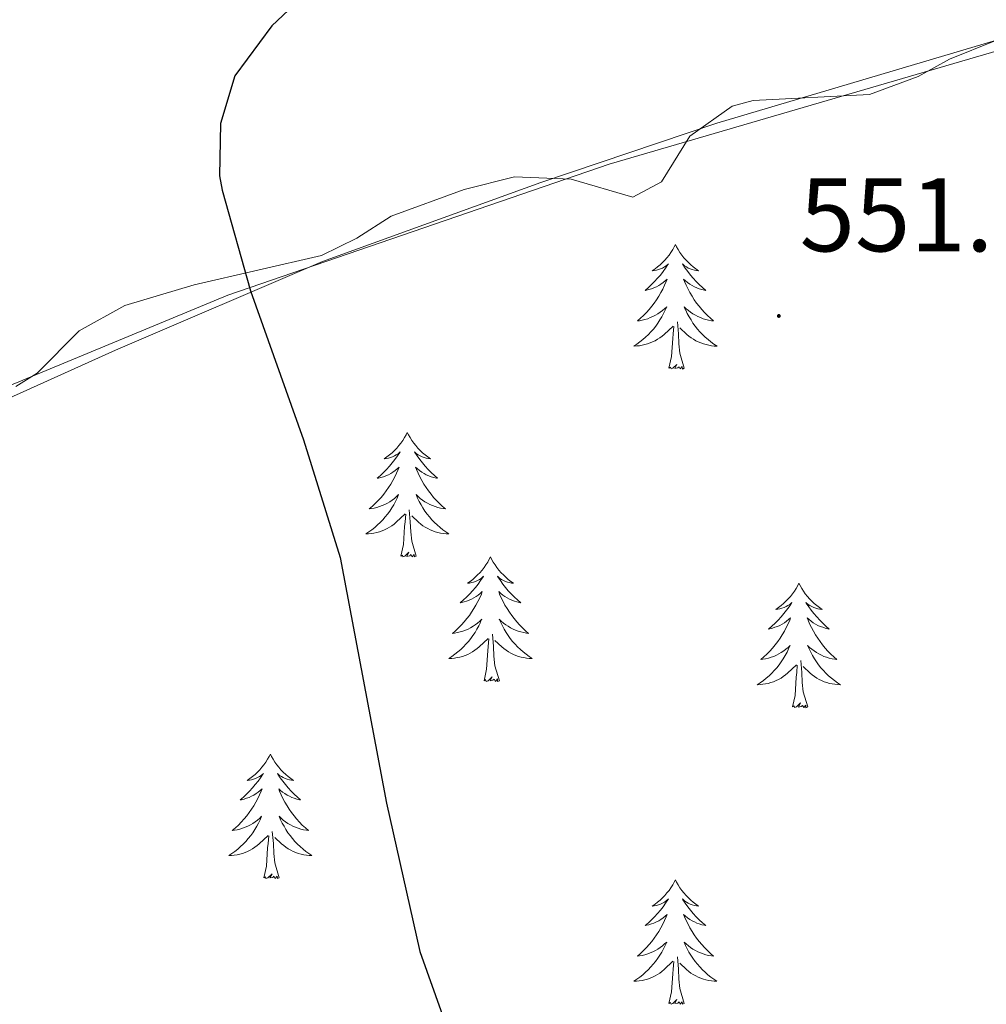
# Model space of a CAD drawing. Units: metres. Extents: x 610164 to 614667, y 4717346 to 4720388.
# Drawn here: x 611921 to 612013, y 4717884 to 4717979 of the extents above; entities that cross this region are included whole.
import ezdxf
from ezdxf.enums import TextEntityAlignment as Align

# ---------------------------------------------------------------- set-up
doc = ezdxf.new("R2010")
doc.units = ezdxf.units.M
doc.header["$MEASUREMENT"] = 0
for name, color, linetype, lineweight in [('Carátula', 7, 'Continuous', 5), ('Level 1', 19, 'Continuous', 0), ('Level 35', 92, 'Continuous', 0), ('Level 36', 19, 'Continuous', 40), ('Level 4', 36, 'Continuous', 30), ('Level 41', 39, 'Continuous', 0), ('Level 7', 1, 'Continuous', 0)]:
    doc.layers.add(name, color=color, linetype=linetype, lineweight=lineweight)
doc.styles.add('Arial', font='ARIAL.TTF', dxfattribs={"height": 0.2})

# ---------------------------------------------------------------- blocks, each defined once
blk = doc.blocks.new('5PATER')
at = {"layer": 'Carátula', "linetype": 'Continuous', "lineweight": 5}
h = blk.add_hatch(color=250, dxfattribs=at)
edge = h.paths.add_edge_path()
edge.add_ellipse((0, 0.01), major_axis=(-1.33, -1.34), ratio=0.999422, start_angle=0, end_angle=360)

msp = doc.modelspace()

# ---------------------------------------------------------------- linework, layer by layer
at = {"layer": 'Level 1', "color": 19, "linetype": 'Continuous', "lineweight": 0, "ltscale": 0.5}
msp.add_polyline3d([(611519.8, 4717761.57, 540.96), (611553.01, 4717792.24, 541.26), (611552.65, 4717793.34, 541.32), (611551.95, 4717795.49, 541.43), (611607.97, 4717797.67, 539.55), (611616.28, 4717801.67, 539.75), (611641.48, 4717812.8, 525.84), (611656.85, 4717819.76, 525.63), (611673.23, 4717827.37, 526.69), (611685.06, 4717833.23, 526.17), (611721.86, 4717849.83, 541.86), (611730.93, 4717853.85, 542.85), (611735.94, 4717856.16, 544.87), (611745.17, 4717860.4, 544.61), (611767.09, 4717870.31, 546.16), (611774.53, 4717873.53, 547.35), (611781.07, 4717876.85, 547.76), (611792.18, 4717887.02, 547.94), (611813.92, 4717899.72, 548.05), (611829.16, 4717907.06, 548.17), (611875.08, 4717925.01, 548.74), (611940.9, 4717952.3, 549.95), (611977.4, 4717964.82, 550.76), (612024.04, 4717978.46, 551.18)], dxfattribs=at)
at = {"layer": 'Level 35', "color": 92, "linetype": 'Continuous', "lineweight": 0, "ltscale": 0.5}
msp.add_polyline3d([(611920.62, 4717943.54, 555.28), (611922.64, 4717944.83, 555.51), (611926.67, 4717948.88, 556.03), (611931.04, 4717951.3, 556.1), (611937.68, 4717953.27, 556.25), (611949.86, 4717956.08, 556.54), (611953.24, 4717957.74, 556.54), (611956.53, 4717959.86, 556.54), (611963.53, 4717962.42, 556.54), (611968.34, 4717963.61, 557.25), (611973.75, 4717963.39, 557.41), (611979.68, 4717961.68, 557.93), (611982.42, 4717963.14, 558.38), (611985.13, 4717967.5, 558.38), (611989.19, 4717970.39, 558.3), (611991.2, 4717970.93, 558.16), (612002.32, 4717971.49, 557.2), (612006.99, 4717973.23, 556.92), (612009.97, 4717974.88, 556.91), (612014.4, 4717976.66, 556.83)], dxfattribs=at)
at = {"layer": 'Level 36', "color": 92, "linetype": 'Continuous', "lineweight": 0}
for points in [[(611983.74, 4717957.14), (611983.63, 4717956.92), (611983.48, 4717956.65), (611983.31, 4717956.38), (611983.13, 4717956.12), (611982.93, 4717955.88), (611982.73, 4717955.64), (611982.51, 4717955.41), (611982.28, 4717955.2), (611982.04, 4717954.99), (611981.79, 4717954.8), (611981.53, 4717954.62), (611981.72, 4717954.65), (611981.93, 4717954.68), (611982.13, 4717954.74), (611982.32, 4717954.81), (611982.51, 4717954.89), (611982.69, 4717954.99), (611982.87, 4717955.1), (611983.07, 4717955.3), (611983.03, 4717955.23), (611982.8, 4717954.88), (611982.56, 4717954.55), (611982.3, 4717954.22), (611982.03, 4717953.91), (611981.75, 4717953.6), (611981.46, 4717953.31), (611981.16, 4717953.02), (611980.84, 4717952.75), (611980.97, 4717952.78), (611981.21, 4717952.84), (611981.46, 4717952.91), (611981.69, 4717953), (611981.92, 4717953.1), (611982.15, 4717953.22), (611982.36, 4717953.35), (611982.57, 4717953.49), (611982.77, 4717953.65), (611982.95, 4717953.82), (611982.87, 4717953.6), (611982.71, 4717953.24), (611982.54, 4717952.88), (611982.35, 4717952.54), (611982.15, 4717952.2), (611981.94, 4717951.86), (611981.71, 4717951.54), (611981.47, 4717951.23), (611981.22, 4717950.93), (611980.96, 4717950.64), (611980.69, 4717950.36), (611980.4, 4717950.08), (611980.1, 4717949.83), (611980.3, 4717949.85), (611980.56, 4717949.9), (611980.83, 4717949.96), (611981.09, 4717950.04), (611981.34, 4717950.14), (611981.59, 4717950.24), (611981.83, 4717950.37), (611982.06, 4717950.5), (611982.29, 4717950.65), (611982.51, 4717950.82), (611982.71, 4717950.99), (611982.91, 4717951.18), (611982.77, 4717950.86)], [(611983.74, 4717957.14), (611983.85, 4717956.92), (611984.01, 4717956.65), (611984.18, 4717956.38), (611984.36, 4717956.12), (611984.55, 4717955.88), (611984.76, 4717955.64), (611984.98, 4717955.41), (611985.21, 4717955.2), (611985.45, 4717954.99), (611985.7, 4717954.8), (611985.96, 4717954.62), (611985.76, 4717954.65), (611985.56, 4717954.68), (611985.36, 4717954.74), (611985.16, 4717954.81), (611984.97, 4717954.89), (611984.79, 4717954.99), (611984.62, 4717955.1), (611984.41, 4717955.3), (611984.45, 4717955.23), (611984.69, 4717954.88), (611984.93, 4717954.55), (611985.18, 4717954.22), (611985.45, 4717953.91), (611985.73, 4717953.6), (611986.02, 4717953.31), (611986.33, 4717953.02), (611986.64, 4717952.75), (611986.52, 4717952.78), (611986.27, 4717952.84), (611986.03, 4717952.91), (611985.79, 4717953), (611985.56, 4717953.1), (611985.34, 4717953.22), (611985.12, 4717953.35), (611984.91, 4717953.49), (611984.72, 4717953.65), (611984.53, 4717953.82), (611984.62, 4717953.6), (611984.77, 4717953.24), (611984.95, 4717952.88), (611985.13, 4717952.54), (611985.33, 4717952.2), (611985.54, 4717951.86), (611985.77, 4717951.54), (611986.01, 4717951.23), (611986.26, 4717950.93), (611986.52, 4717950.64), (611986.8, 4717950.36), (611987.09, 4717950.08), (611987.38, 4717949.83), (611987.19, 4717949.85), (611986.92, 4717949.9), (611986.66, 4717949.96), (611986.4, 4717950.04), (611986.14, 4717950.14), (611985.89, 4717950.24), (611985.65, 4717950.37), (611985.42, 4717950.5), (611985.19, 4717950.65), (611984.98, 4717950.82), (611984.77, 4717950.99), (611984.58, 4717951.18), (611984.72, 4717950.86)], [(611982.774, 4717950.858), (611982.614, 4717950.528), (611982.444, 4717950.218), (611982.264, 4717949.918), (611982.064, 4717949.618), (611981.854, 4717949.328), (611981.634, 4717949.048), (611981.394, 4717948.778), (611981.154, 4717948.528), (611980.894, 4717948.278), (611980.624, 4717948.048), (611980.344, 4717947.818), (611980.054, 4717947.618), (611979.764, 4717947.418), (611980.034, 4717947.428), (611980.294, 4717947.458), (611980.554, 4717947.498), (611980.814, 4717947.558), (611981.074, 4717947.628), (611981.324, 4717947.718), (611981.564, 4717947.818), (611981.804, 4717947.938), (611982.034, 4717948.068), (611982.254, 4717948.208), (611982.464, 4717948.368), (611982.674, 4717948.538), (611983.514, 4717949.338)], [(611984.724, 4717950.857), (611984.874, 4717950.527), (611985.044, 4717950.217), (611985.234, 4717949.917), (611985.424, 4717949.617), (611985.634, 4717949.327), (611985.864, 4717949.047), (611986.094, 4717948.777), (611986.344, 4717948.527), (611986.594, 4717948.277), (611986.864, 4717948.047), (611987.144, 4717947.817), (611987.434, 4717947.617), (611987.724, 4717947.417), (611987.464, 4717947.427), (611987.194, 4717947.457), (611986.934, 4717947.497), (611986.674, 4717947.557), (611986.424, 4717947.627), (611986.174, 4717947.717), (611985.924, 4717947.817), (611985.694, 4717947.937), (611985.464, 4717948.067), (611985.234, 4717948.207), (611985.024, 4717948.367), (611984.824, 4717948.537), (611984.164, 4717949.157)], [(611984.59, 4717945.29), (611984.16, 4717946.73), (611984.07, 4717947.63), (611984.03, 4717948.58), (611983.93, 4717949.75)], [(611983.12, 4717945.29), (611983.37, 4717946.41), (611983.48, 4717948.15), (611983.53, 4717948.58), (611983.59, 4717949.3)], [(611984.59, 4717945.29), (611984.42, 4717945.22), (611984.4, 4717945.46), (611984.21, 4717945.24), (611984.09, 4717945.44), (611983.97, 4717945.33), (611983.7, 4717945.28), (611983.89, 4717945.67), (611983.51, 4717945.29), (611983.32, 4717945.24), (611983.28, 4717945.4), (611983.12, 4717945.29)], [(611958.08, 4717939.15), (611957.97, 4717938.94), (611957.82, 4717938.66), (611957.65, 4717938.39), (611957.47, 4717938.14), (611957.27, 4717937.89), (611957.07, 4717937.65), (611956.85, 4717937.42), (611956.62, 4717937.21), (611956.38, 4717937.01), (611956.13, 4717936.82), (611955.87, 4717936.64), (611956.07, 4717936.66), (611956.27, 4717936.7), (611956.47, 4717936.75), (611956.66, 4717936.82), (611956.85, 4717936.91), (611957.03, 4717937.01), (611957.21, 4717937.12), (611957.41, 4717937.31), (611957.37, 4717937.24), (611957.14, 4717936.9), (611956.9, 4717936.56), (611956.64, 4717936.24), (611956.37, 4717935.92), (611956.09, 4717935.62), (611955.8, 4717935.32), (611955.5, 4717935.04), (611955.19, 4717934.77), (611955.31, 4717934.79), (611955.56, 4717934.85), (611955.8, 4717934.92), (611956.03, 4717935.01), (611956.27, 4717935.11), (611956.49, 4717935.23), (611956.7, 4717935.36), (611956.91, 4717935.51), (611957.11, 4717935.66), (611957.29, 4717935.83), (611957.21, 4717935.61), (611957.05, 4717935.25), (611956.88, 4717934.9), (611956.69, 4717934.55), (611956.49, 4717934.21), (611956.28, 4717933.88), (611956.06, 4717933.56), (611955.82, 4717933.24), (611955.57, 4717932.94), (611955.3, 4717932.65), (611955.03, 4717932.37), (611954.74, 4717932.1), (611954.44, 4717931.84), (611954.64, 4717931.87), (611954.91, 4717931.91), (611955.17, 4717931.98), (611955.43, 4717932.06), (611955.68, 4717932.15), (611955.93, 4717932.26), (611956.17, 4717932.38), (611956.41, 4717932.52), (611956.63, 4717932.67), (611956.85, 4717932.83), (611957.05, 4717933.01), (611957.25, 4717933.2), (611957.11, 4717932.87)], [(611958.08, 4717939.15), (611958.19, 4717938.94), (611958.35, 4717938.66), (611958.52, 4717938.39), (611958.7, 4717938.14), (611958.89, 4717937.89), (611959.1, 4717937.65), (611959.32, 4717937.42), (611959.55, 4717937.21), (611959.79, 4717937.01), (611960.04, 4717936.82), (611960.3, 4717936.64), (611960.1, 4717936.66), (611959.9, 4717936.7), (611959.7, 4717936.75), (611959.51, 4717936.82), (611959.32, 4717936.91), (611959.13, 4717937.01), (611958.96, 4717937.12), (611958.76, 4717937.31), (611958.8, 4717937.24), (611959.03, 4717936.9), (611959.27, 4717936.56), (611959.53, 4717936.24), (611959.79, 4717935.92), (611960.07, 4717935.62), (611960.37, 4717935.32), (611960.67, 4717935.04), (611960.98, 4717934.77), (611960.86, 4717934.79), (611960.61, 4717934.85), (611960.37, 4717934.92), (611960.13, 4717935.01), (611959.9, 4717935.11), (611959.68, 4717935.23), (611959.46, 4717935.36), (611959.26, 4717935.51), (611959.06, 4717935.66), (611958.87, 4717935.83), (611958.96, 4717935.61), (611959.12, 4717935.25), (611959.29, 4717934.9), (611959.47, 4717934.55), (611959.67, 4717934.21), (611959.89, 4717933.88), (611960.11, 4717933.56), (611960.35, 4717933.24), (611960.6, 4717932.94), (611960.87, 4717932.65), (611961.14, 4717932.37), (611961.43, 4717932.1), (611961.73, 4717931.84), (611961.53, 4717931.87), (611961.26, 4717931.91), (611961, 4717931.98), (611960.74, 4717932.06), (611960.49, 4717932.15), (611960.24, 4717932.26), (611960, 4717932.38), (611959.76, 4717932.52), (611959.54, 4717932.67), (611959.32, 4717932.83), (611959.11, 4717933.01), (611958.92, 4717933.2), (611959.06, 4717932.87)], [(611957.112, 4717932.871), (611956.952, 4717932.551), (611956.782, 4717932.231), (611956.602, 4717931.931), (611956.402, 4717931.631), (611956.192, 4717931.341), (611955.972, 4717931.071), (611955.732, 4717930.801), (611955.492, 4717930.541), (611955.232, 4717930.301), (611954.962, 4717930.061), (611954.682, 4717929.841), (611954.392, 4717929.631), (611954.102, 4717929.441), (611954.372, 4717929.451), (611954.632, 4717929.471), (611954.892, 4717929.511), (611955.152, 4717929.571), (611955.412, 4717929.641), (611955.662, 4717929.731), (611955.902, 4717929.831), (611956.142, 4717929.951), (611956.372, 4717930.081), (611956.592, 4717930.221), (611956.812, 4717930.381), (611957.012, 4717930.551), (611957.862, 4717931.351)], [(611959.062, 4717932.871), (611959.222, 4717932.551), (611959.392, 4717932.231), (611959.572, 4717931.931), (611959.772, 4717931.631), (611959.972, 4717931.341), (611960.202, 4717931.071), (611960.432, 4717930.801), (611960.682, 4717930.54), (611960.942, 4717930.3), (611961.212, 4717930.06), (611961.492, 4717929.84), (611961.772, 4717929.63), (611962.062, 4717929.44), (611961.802, 4717929.45), (611961.542, 4717929.47), (611961.272, 4717929.51), (611961.012, 4717929.57), (611960.762, 4717929.641), (611960.512, 4717929.731), (611960.272, 4717929.831), (611960.032, 4717929.951), (611959.802, 4717930.081), (611959.582, 4717930.221), (611959.362, 4717930.381), (611959.162, 4717930.551), (611958.502, 4717931.171)], [(611958.93, 4717927.3), (611958.51, 4717928.74), (611958.41, 4717929.65), (611958.37, 4717930.6), (611958.27, 4717931.76)], [(611957.47, 4717927.3), (611957.71, 4717928.42), (611957.82, 4717930.16), (611957.87, 4717930.6), (611957.93, 4717931.32)], [(611958.93, 4717927.3), (611958.76, 4717927.24), (611958.74, 4717927.47), (611958.55, 4717927.25), (611958.43, 4717927.46), (611958.31, 4717927.35), (611958.04, 4717927.29), (611958.24, 4717927.69), (611957.85, 4717927.31), (611957.66, 4717927.25), (611957.62, 4717927.41), (611957.47, 4717927.3)], [(611966.04, 4717927.24), (611965.93, 4717927.02), (611965.78, 4717926.74), (611965.61, 4717926.48), (611965.43, 4717926.22), (611965.23, 4717925.97), (611965.03, 4717925.73), (611964.81, 4717925.51), (611964.58, 4717925.29), (611964.34, 4717925.09), (611964.09, 4717924.9), (611963.83, 4717924.72), (611964.03, 4717924.74), (611964.23, 4717924.78), (611964.43, 4717924.83), (611964.62, 4717924.9), (611964.81, 4717924.99), (611964.99, 4717925.09), (611965.17, 4717925.2), (611965.37, 4717925.39), (611965.33, 4717925.32), (611965.1, 4717924.98), (611964.86, 4717924.64), (611964.6, 4717924.32), (611964.33, 4717924), (611964.05, 4717923.7), (611963.76, 4717923.4), (611963.46, 4717923.12), (611963.15, 4717922.85), (611963.27, 4717922.87), (611963.52, 4717922.93), (611963.76, 4717923), (611963.99, 4717923.09), (611964.23, 4717923.19), (611964.45, 4717923.31), (611964.66, 4717923.44), (611964.87, 4717923.59), (611965.07, 4717923.74), (611965.25, 4717923.92), (611965.17, 4717923.69), (611965.01, 4717923.33), (611964.84, 4717922.98), (611964.65, 4717922.63), (611964.45, 4717922.29), (611964.24, 4717921.96), (611964.02, 4717921.64), (611963.78, 4717921.33), (611963.53, 4717921.02), (611963.26, 4717920.73), (611962.99, 4717920.45), (611962.7, 4717920.18), (611962.4, 4717919.92), (611962.6, 4717919.95), (611962.87, 4717919.99), (611963.13, 4717920.06), (611963.39, 4717920.14), (611963.64, 4717920.23), (611963.89, 4717920.34), (611964.13, 4717920.46), (611964.37, 4717920.6), (611964.59, 4717920.75), (611964.81, 4717920.91), (611965.01, 4717921.09), (611965.21, 4717921.28), (611965.07, 4717920.95)], [(611966.04, 4717927.24), (611966.15, 4717927.02), (611966.31, 4717926.74), (611966.48, 4717926.48), (611966.66, 4717926.22), (611966.85, 4717925.97), (611967.06, 4717925.73), (611967.28, 4717925.51), (611967.51, 4717925.29), (611967.75, 4717925.09), (611968, 4717924.9), (611968.26, 4717924.72), (611968.06, 4717924.74), (611967.86, 4717924.78), (611967.66, 4717924.83), (611967.47, 4717924.9), (611967.28, 4717924.99), (611967.09, 4717925.09), (611966.92, 4717925.2), (611966.72, 4717925.39), (611966.76, 4717925.32), (611966.99, 4717924.98), (611967.23, 4717924.64), (611967.49, 4717924.32), (611967.75, 4717924), (611968.03, 4717923.7), (611968.33, 4717923.4), (611968.63, 4717923.12), (611968.94, 4717922.85), (611968.82, 4717922.87), (611968.57, 4717922.93), (611968.33, 4717923), (611968.09, 4717923.09), (611967.86, 4717923.19), (611967.64, 4717923.31), (611967.42, 4717923.44), (611967.22, 4717923.59), (611967.02, 4717923.74), (611966.83, 4717923.92), (611966.92, 4717923.69), (611967.08, 4717923.33), (611967.25, 4717922.98), (611967.43, 4717922.63), (611967.63, 4717922.29), (611967.85, 4717921.96), (611968.07, 4717921.64), (611968.31, 4717921.33), (611968.56, 4717921.02), (611968.83, 4717920.73), (611969.1, 4717920.45), (611969.39, 4717920.18), (611969.69, 4717919.92), (611969.49, 4717919.95), (611969.22, 4717919.99), (611968.96, 4717920.06), (611968.7, 4717920.14), (611968.45, 4717920.23), (611968.2, 4717920.34), (611967.96, 4717920.46), (611967.72, 4717920.6), (611967.5, 4717920.75), (611967.28, 4717920.91), (611967.07, 4717921.09), (611966.88, 4717921.28), (611967.02, 4717920.95)], [(611995.56, 4717924.73), (611995.45, 4717924.51), (611995.29, 4717924.23), (611995.13, 4717923.97), (611994.94, 4717923.71), (611994.75, 4717923.46), (611994.54, 4717923.22), (611994.32, 4717923), (611994.09, 4717922.78), (611993.85, 4717922.58), (611993.6, 4717922.39), (611993.34, 4717922.21), (611993.54, 4717922.23), (611993.74, 4717922.27), (611993.94, 4717922.33), (611994.14, 4717922.4), (611994.33, 4717922.48), (611994.51, 4717922.58), (611994.68, 4717922.69), (611994.89, 4717922.88), (611994.85, 4717922.82), (611994.62, 4717922.47), (611994.37, 4717922.14), (611994.12, 4717921.81), (611993.85, 4717921.49), (611993.57, 4717921.19), (611993.28, 4717920.9), (611992.97, 4717920.61), (611992.66, 4717920.34), (611992.79, 4717920.36), (611993.03, 4717920.42), (611993.27, 4717920.5), (611993.51, 4717920.58), (611993.74, 4717920.69), (611993.96, 4717920.8), (611994.18, 4717920.94), (611994.39, 4717921.08), (611994.58, 4717921.24), (611994.77, 4717921.41), (611994.68, 4717921.18), (611994.53, 4717920.82), (611994.35, 4717920.47), (611994.17, 4717920.12), (611993.97, 4717919.78), (611993.76, 4717919.45), (611993.53, 4717919.13), (611993.29, 4717918.82), (611993.04, 4717918.52), (611992.78, 4717918.22), (611992.5, 4717917.94), (611992.21, 4717917.67), (611991.92, 4717917.41), (611992.11, 4717917.44), (611992.38, 4717917.49), (611992.64, 4717917.55), (611992.9, 4717917.63), (611993.16, 4717917.72), (611993.41, 4717917.83), (611993.65, 4717917.95), (611993.88, 4717918.09), (611994.11, 4717918.24), (611994.32, 4717918.4), (611994.53, 4717918.58), (611994.72, 4717918.77), (611994.58, 4717918.44)], [(611995.56, 4717924.73), (611995.67, 4717924.51), (611995.83, 4717924.23), (611995.99, 4717923.97), (611996.17, 4717923.71), (611996.37, 4717923.46), (611996.58, 4717923.22), (611996.79, 4717923), (611997.03, 4717922.78), (611997.27, 4717922.58), (611997.52, 4717922.39), (611997.78, 4717922.21), (611997.58, 4717922.23), (611997.37, 4717922.27), (611997.17, 4717922.33), (611996.98, 4717922.4), (611996.79, 4717922.48), (611996.61, 4717922.58), (611996.44, 4717922.69), (611996.23, 4717922.88), (611996.27, 4717922.82), (611996.5, 4717922.47), (611996.75, 4717922.14), (611997, 4717921.81), (611997.27, 4717921.49), (611997.55, 4717921.19), (611997.84, 4717920.9), (611998.14, 4717920.61), (611998.46, 4717920.34), (611998.33, 4717920.36), (611998.09, 4717920.42), (611997.85, 4717920.5), (611997.61, 4717920.58), (611997.38, 4717920.69), (611997.15, 4717920.8), (611996.94, 4717920.94), (611996.73, 4717921.08), (611996.53, 4717921.24), (611996.35, 4717921.41), (611996.44, 4717921.18), (611996.59, 4717920.82), (611996.76, 4717920.47), (611996.95, 4717920.12), (611997.15, 4717919.78), (611997.36, 4717919.45), (611997.59, 4717919.13), (611997.83, 4717918.82), (611998.08, 4717918.52), (611998.34, 4717918.22), (611998.62, 4717917.94), (611998.9, 4717917.67), (611999.2, 4717917.41), (611999, 4717917.44), (611998.74, 4717917.49), (611998.47, 4717917.55), (611998.21, 4717917.63), (611997.96, 4717917.72), (611997.71, 4717917.83), (611997.47, 4717917.95), (611997.24, 4717918.09), (611997.01, 4717918.24), (611996.8, 4717918.4), (611996.59, 4717918.58), (611996.39, 4717918.77), (611996.54, 4717918.44)], [(611965.071, 4717920.95), (611964.911, 4717920.63), (611964.741, 4717920.32), (611964.561, 4717920.01), (611964.361, 4717919.71), (611964.151, 4717919.42), (611963.931, 4717919.151), (611963.69, 4717918.881), (611963.45, 4717918.621), (611963.19, 4717918.381), (611962.92, 4717918.141), (611962.64, 4717917.921), (611962.35, 4717917.711), (611962.06, 4717917.521), (611962.33, 4717917.531), (611962.59, 4717917.551), (611962.85, 4717917.601), (611963.11, 4717917.651), (611963.37, 4717917.721), (611963.62, 4717917.811), (611963.86, 4717917.911), (611964.1, 4717918.031), (611964.33, 4717918.161), (611964.55, 4717918.31), (611964.77, 4717918.46), (611964.97, 4717918.63), (611965.821, 4717919.43)], [(611967.021, 4717920.95), (611967.181, 4717920.63), (611967.351, 4717920.32), (611967.531, 4717920.01), (611967.731, 4717919.71), (611967.93, 4717919.42), (611968.16, 4717919.15), (611968.39, 4717918.88), (611968.64, 4717918.62), (611968.9, 4717918.38), (611969.17, 4717918.14), (611969.45, 4717917.92), (611969.73, 4717917.71), (611970.02, 4717917.52), (611969.76, 4717917.53), (611969.5, 4717917.55), (611969.23, 4717917.6), (611968.97, 4717917.65), (611968.72, 4717917.72), (611968.47, 4717917.81), (611968.23, 4717917.91), (611967.99, 4717918.03), (611967.76, 4717918.16), (611967.54, 4717918.31), (611967.32, 4717918.46), (611967.12, 4717918.63), (611966.46, 4717919.25)], [(611965.43, 4717915.38), (611965.67, 4717916.5), (611965.78, 4717918.24), (611965.83, 4717918.68), (611965.89, 4717919.4)], [(611966.89, 4717915.38), (611966.47, 4717916.82), (611966.37, 4717917.73), (611966.33, 4717918.68), (611966.23, 4717919.84)], [(611994.58, 4717918.437), (611994.43, 4717918.117), (611994.26, 4717917.807), (611994.07, 4717917.497), (611993.88, 4717917.197), (611993.67, 4717916.918), (611993.45, 4717916.638), (611993.21, 4717916.368), (611992.96, 4717916.108), (611992.71, 4717915.868), (611992.44, 4717915.628), (611992.16, 4717915.408), (611991.87, 4717915.198), (611991.58, 4717915.008), (611991.84, 4717915.018), (611992.109, 4717915.048), (611992.369, 4717915.088), (611992.63, 4717915.138), (611992.88, 4717915.218), (611993.13, 4717915.298), (611993.38, 4717915.408), (611993.61, 4717915.518), (611993.85, 4717915.648), (611994.07, 4717915.798), (611994.28, 4717915.957), (611994.48, 4717916.127), (611995.33, 4717916.917)], [(611996.54, 4717918.437), (611996.69, 4717918.117), (611996.86, 4717917.807), (611997.04, 4717917.497), (611997.24, 4717917.197), (611997.45, 4717916.917), (611997.67, 4717916.637), (611997.91, 4717916.367), (611998.15, 4717916.107), (611998.409, 4717915.867), (611998.679, 4717915.627), (611998.959, 4717915.407), (611999.249, 4717915.197), (611999.539, 4717915.007), (611999.269, 4717915.017), (611999.009, 4717915.047), (611998.749, 4717915.087), (611998.489, 4717915.137), (611998.229, 4717915.217), (611997.989, 4717915.297), (611997.739, 4717915.407), (611997.499, 4717915.517), (611997.269, 4717915.647), (611997.05, 4717915.797), (611996.84, 4717915.957), (611996.63, 4717916.127), (611995.98, 4717916.747)], [(611994.94, 4717912.88), (611995.19, 4717913.99), (611995.3, 4717915.74), (611995.35, 4717916.17), (611995.41, 4717916.89)], [(611996.41, 4717912.88), (611995.98, 4717914.32), (611995.89, 4717915.22), (611995.84, 4717916.17), (611995.74, 4717917.33)], [(611966.89, 4717915.38), (611966.72, 4717915.32), (611966.7, 4717915.56), (611966.51, 4717915.33), (611966.39, 4717915.54), (611966.27, 4717915.43), (611966, 4717915.37), (611966.2, 4717915.77), (611965.81, 4717915.39), (611965.62, 4717915.33), (611965.58, 4717915.5), (611965.43, 4717915.38)], [(611996.41, 4717912.88), (611996.24, 4717912.81), (611996.22, 4717913.05), (611996.03, 4717912.82), (611995.91, 4717913.03), (611995.79, 4717912.92), (611995.51, 4717912.87), (611995.71, 4717913.26), (611995.33, 4717912.88), (611995.14, 4717912.82), (611995.1, 4717912.99), (611994.94, 4717912.88)], [(611944.98, 4717908.37), (611944.87, 4717908.15), (611944.71, 4717907.87), (611944.54, 4717907.61), (611944.36, 4717907.35), (611944.17, 4717907.1), (611943.96, 4717906.86), (611943.74, 4717906.64), (611943.51, 4717906.42), (611943.27, 4717906.22), (611943.02, 4717906.03), (611942.76, 4717905.85), (611942.96, 4717905.87), (611943.16, 4717905.91), (611943.36, 4717905.97), (611943.55, 4717906.04), (611943.74, 4717906.12), (611943.93, 4717906.22), (611944.1, 4717906.33), (611944.3, 4717906.52), (611944.26, 4717906.46), (611944.03, 4717906.11), (611943.79, 4717905.78), (611943.53, 4717905.45), (611943.27, 4717905.13), (611942.99, 4717904.83), (611942.69, 4717904.54), (611942.39, 4717904.25), (611942.08, 4717903.98), (611942.2, 4717904), (611942.45, 4717904.06), (611942.69, 4717904.14), (611942.93, 4717904.22), (611943.16, 4717904.33), (611943.38, 4717904.44), (611943.6, 4717904.58), (611943.8, 4717904.72), (611944, 4717904.88), (611944.19, 4717905.05), (611944.1, 4717904.82), (611943.94, 4717904.46), (611943.77, 4717904.11), (611943.59, 4717903.76), (611943.39, 4717903.42), (611943.17, 4717903.09), (611942.95, 4717902.77), (611942.71, 4717902.46), (611942.46, 4717902.16), (611942.19, 4717901.86), (611941.92, 4717901.58), (611941.63, 4717901.31), (611941.33, 4717901.05), (611941.53, 4717901.08), (611941.8, 4717901.13), (611942.06, 4717901.19), (611942.32, 4717901.27), (611942.57, 4717901.36), (611942.82, 4717901.47), (611943.06, 4717901.59), (611943.3, 4717901.73), (611943.52, 4717901.88), (611943.74, 4717902.04), (611943.95, 4717902.22), (611944.14, 4717902.41), (611944, 4717902.08)], [(611944.98, 4717908.37), (611945.09, 4717908.15), (611945.24, 4717907.87), (611945.41, 4717907.61), (611945.59, 4717907.35), (611945.79, 4717907.1), (611945.99, 4717906.86), (611946.21, 4717906.64), (611946.44, 4717906.42), (611946.68, 4717906.22), (611946.93, 4717906.03), (611947.19, 4717905.85), (611946.99, 4717905.87), (611946.79, 4717905.91), (611946.59, 4717905.97), (611946.4, 4717906.04), (611946.21, 4717906.12), (611946.03, 4717906.22), (611945.85, 4717906.33), (611945.65, 4717906.52), (611945.69, 4717906.46), (611945.92, 4717906.11), (611946.16, 4717905.78), (611946.42, 4717905.45), (611946.69, 4717905.13), (611946.97, 4717904.83), (611947.26, 4717904.54), (611947.56, 4717904.25), (611947.87, 4717903.98), (611947.75, 4717904), (611947.5, 4717904.06), (611947.26, 4717904.14), (611947.03, 4717904.22), (611946.79, 4717904.33), (611946.57, 4717904.44), (611946.36, 4717904.58), (611946.15, 4717904.72), (611945.95, 4717904.88), (611945.77, 4717905.05), (611945.85, 4717904.82), (611946.01, 4717904.46), (611946.18, 4717904.11), (611946.37, 4717903.76), (611946.57, 4717903.42), (611946.78, 4717903.09), (611947, 4717902.77), (611947.24, 4717902.46), (611947.49, 4717902.16), (611947.76, 4717901.86), (611948.03, 4717901.58), (611948.32, 4717901.31), (611948.62, 4717901.05), (611948.42, 4717901.08), (611948.15, 4717901.13), (611947.89, 4717901.19), (611947.63, 4717901.27), (611947.38, 4717901.36), (611947.13, 4717901.47), (611946.89, 4717901.59), (611946.65, 4717901.73), (611946.43, 4717901.88), (611946.21, 4717902.04), (611946.01, 4717902.22), (611945.81, 4717902.41), (611945.95, 4717902.08)], [(611943.999, 4717902.083), (611943.839, 4717901.763), (611943.669, 4717901.453), (611943.489, 4717901.143), (611943.289, 4717900.843), (611943.089, 4717900.563), (611942.859, 4717900.283), (611942.629, 4717900.013), (611942.379, 4717899.753), (611942.118, 4717899.513), (611941.848, 4717899.273), (611941.568, 4717899.053), (611941.288, 4717898.843), (611940.998, 4717898.654), (611941.258, 4717898.663), (611941.518, 4717898.693), (611941.788, 4717898.733), (611942.048, 4717898.783), (611942.298, 4717898.863), (611942.548, 4717898.943), (611942.788, 4717899.053), (611943.028, 4717899.163), (611943.258, 4717899.293), (611943.478, 4717899.443), (611943.698, 4717899.603), (611943.898, 4717899.773), (611944.749, 4717900.563)], [(611945.949, 4717902.083), (611946.109, 4717901.763), (611946.279, 4717901.453), (611946.459, 4717901.143), (611946.659, 4717900.843), (611946.869, 4717900.563), (611947.089, 4717900.283), (611947.328, 4717900.013), (611947.568, 4717899.753), (611947.828, 4717899.513), (611948.098, 4717899.273), (611948.378, 4717899.053), (611948.668, 4717898.843), (611948.958, 4717898.653), (611948.688, 4717898.663), (611948.428, 4717898.693), (611948.168, 4717898.733), (611947.908, 4717898.783), (611947.648, 4717898.863), (611947.398, 4717898.943), (611947.158, 4717899.053), (611946.918, 4717899.163), (611946.688, 4717899.293), (611946.468, 4717899.443), (611946.248, 4717899.603), (611946.048, 4717899.773), (611945.389, 4717900.393)], [(611944.36, 4717896.52), (611944.6, 4717897.63), (611944.71, 4717899.38), (611944.76, 4717899.81), (611944.83, 4717900.53)], [(611945.83, 4717896.52), (611945.4, 4717897.96), (611945.31, 4717898.86), (611945.26, 4717899.81), (611945.16, 4717900.97)], [(611945.83, 4717896.52), (611945.65, 4717896.45), (611945.63, 4717896.69), (611945.44, 4717896.46), (611945.32, 4717896.67), (611945.2, 4717896.56), (611944.93, 4717896.51), (611945.13, 4717896.9), (611944.74, 4717896.52), (611944.55, 4717896.46), (611944.51, 4717896.63), (611944.36, 4717896.52)], [(611983.74, 4717896.34), (611983.63, 4717896.12), (611983.48, 4717895.85), (611983.31, 4717895.58), (611983.13, 4717895.32), (611982.93, 4717895.08), (611982.73, 4717894.84), (611982.51, 4717894.61), (611982.28, 4717894.4), (611982.04, 4717894.19), (611981.79, 4717894), (611981.53, 4717893.82), (611981.72, 4717893.85), (611981.93, 4717893.89), (611982.13, 4717893.94), (611982.32, 4717894.01), (611982.51, 4717894.1), (611982.69, 4717894.19), (611982.87, 4717894.31), (611983.07, 4717894.5), (611983.03, 4717894.43), (611982.8, 4717894.09), (611982.56, 4717893.75), (611982.3, 4717893.42), (611982.03, 4717893.11), (611981.75, 4717892.8), (611981.46, 4717892.51), (611981.16, 4717892.23), (611980.84, 4717891.96), (611980.97, 4717891.98), (611981.21, 4717892.04), (611981.46, 4717892.11), (611981.69, 4717892.2), (611981.92, 4717892.3), (611982.15, 4717892.42), (611982.36, 4717892.55), (611982.57, 4717892.7), (611982.77, 4717892.85), (611982.95, 4717893.02), (611982.87, 4717892.8), (611982.71, 4717892.44), (611982.54, 4717892.08), (611982.35, 4717891.74), (611982.15, 4717891.4), (611981.94, 4717891.07), (611981.71, 4717890.74), (611981.47, 4717890.43), (611981.22, 4717890.13), (611980.96, 4717889.84), (611980.69, 4717889.56), (611980.4, 4717889.29), (611980.1, 4717889.03), (611980.3, 4717889.05), (611980.56, 4717889.1), (611980.83, 4717889.16), (611981.09, 4717889.24), (611981.34, 4717889.34), (611981.59, 4717889.44), (611981.83, 4717889.57), (611982.06, 4717889.71), (611982.29, 4717889.86), (611982.51, 4717890.02), (611982.71, 4717890.2), (611982.91, 4717890.38), (611982.77, 4717890.06)], [(611983.74, 4717896.34), (611983.85, 4717896.12), (611984.01, 4717895.85), (611984.18, 4717895.58), (611984.36, 4717895.32), (611984.55, 4717895.08), (611984.76, 4717894.84), (611984.98, 4717894.61), (611985.21, 4717894.4), (611985.45, 4717894.19), (611985.7, 4717894), (611985.96, 4717893.82), (611985.76, 4717893.85), (611985.56, 4717893.89), (611985.36, 4717893.94), (611985.16, 4717894.01), (611984.97, 4717894.1), (611984.79, 4717894.19), (611984.62, 4717894.31), (611984.41, 4717894.5), (611984.45, 4717894.43), (611984.69, 4717894.09), (611984.93, 4717893.75), (611985.18, 4717893.42), (611985.45, 4717893.11), (611985.73, 4717892.8), (611986.02, 4717892.51), (611986.33, 4717892.23), (611986.64, 4717891.96), (611986.52, 4717891.98), (611986.27, 4717892.04), (611986.03, 4717892.11), (611985.79, 4717892.2), (611985.56, 4717892.3), (611985.34, 4717892.42), (611985.12, 4717892.55), (611984.91, 4717892.7), (611984.72, 4717892.85), (611984.53, 4717893.02), (611984.62, 4717892.8), (611984.77, 4717892.44), (611984.95, 4717892.08), (611985.13, 4717891.74), (611985.33, 4717891.4), (611985.54, 4717891.07), (611985.77, 4717890.74), (611986.01, 4717890.43), (611986.26, 4717890.13), (611986.52, 4717889.84), (611986.8, 4717889.56), (611987.09, 4717889.29), (611987.38, 4717889.03), (611987.19, 4717889.05), (611986.92, 4717889.1), (611986.66, 4717889.16), (611986.4, 4717889.24), (611986.14, 4717889.34), (611985.89, 4717889.44), (611985.65, 4717889.57), (611985.42, 4717889.71), (611985.19, 4717889.86), (611984.98, 4717890.02), (611984.77, 4717890.2), (611984.58, 4717890.38), (611984.72, 4717890.06)], [(611982.767, 4717890.059), (611982.607, 4717889.74), (611982.437, 4717889.42), (611982.256, 4717889.12), (611982.056, 4717888.82), (611981.846, 4717888.53), (611981.626, 4717888.25), (611981.386, 4717887.99), (611981.146, 4717887.73), (611980.886, 4717887.48), (611980.616, 4717887.25), (611980.336, 4717887.03), (611980.046, 4717886.82), (611979.756, 4717886.63), (611980.026, 4717886.64), (611980.286, 4717886.66), (611980.546, 4717886.7), (611980.806, 4717886.76), (611981.066, 4717886.83), (611981.316, 4717886.92), (611981.556, 4717887.02), (611981.796, 4717887.14), (611982.026, 4717887.27), (611982.246, 4717887.41), (611982.456, 4717887.57), (611982.666, 4717887.74), (611983.506, 4717888.539)], [(611984.717, 4717890.059), (611984.867, 4717889.739), (611985.036, 4717889.419), (611985.226, 4717889.119), (611985.416, 4717888.819), (611985.626, 4717888.529), (611985.856, 4717888.249), (611986.086, 4717887.989), (611986.336, 4717887.729), (611986.586, 4717887.479), (611986.856, 4717887.249), (611987.136, 4717887.029), (611987.426, 4717886.819), (611987.716, 4717886.629), (611987.456, 4717886.639), (611987.186, 4717886.659), (611986.926, 4717886.699), (611986.666, 4717886.759), (611986.416, 4717886.829), (611986.166, 4717886.919), (611985.916, 4717887.019), (611985.686, 4717887.139), (611985.456, 4717887.269), (611985.226, 4717887.409), (611985.016, 4717887.569), (611984.816, 4717887.739), (611984.156, 4717888.359)], [(611983.12, 4717884.49), (611983.37, 4717885.61), (611983.48, 4717887.35), (611983.53, 4717887.78), (611983.59, 4717888.51)], [(611984.59, 4717884.49), (611984.16, 4717885.93), (611984.07, 4717886.84), (611984.03, 4717887.78), (611983.93, 4717888.95)], [(611984.59, 4717884.49), (611984.42, 4717884.42), (611984.4, 4717884.66), (611984.21, 4717884.44), (611984.09, 4717884.64), (611983.97, 4717884.54), (611983.7, 4717884.48), (611983.89, 4717884.87), (611983.51, 4717884.49), (611983.32, 4717884.44), (611983.28, 4717884.6), (611983.12, 4717884.49)]]:
    msp.add_lwpolyline(points, dxfattribs=at)
msp.add_polyline3d([(611813.9, 4717894.53, 548.12), (611841.06, 4717909.76, 548.27), (611862.14, 4717918.63, 548.71), (611883.03, 4717927.6, 548.78), (611905.37, 4717935.86, 549), (611930.15, 4717947.04, 549.66), (611949.97, 4717955.5, 550.4), (611970.86, 4717963.09, 550.62), (611987.71, 4717968.76, 550.98), (612016.21, 4717977.22, 551.2), (612022.67, 4717978.86, 551.13)], dxfattribs=at)
at = {"layer": 'Level 4', "color": 36, "linetype": 'Continuous', "lineweight": 30}
msp.add_polyline3d([(611949.41, 4717982.17, 550), (611945.12, 4717978.07, 550), (611941.58, 4717973.28, 550), (611940.19, 4717968.73, 550), (611940.12, 4717963.71, 550), (611940.36, 4717962.34, 550), (611943.08, 4717952.72, 550), (611948.15, 4717938.44, 550), (611951.64, 4717927.18, 550), (611956.08, 4717903.67, 550), (611959.27, 4717889.47, 550), (611963.63, 4717877.27, 550), (611968.22, 4717862.87, 550), (611970.52, 4717853.14, 550), (611971.15, 4717848.19, 550), (611971.25, 4717828.9, 550), (611972.18, 4717818.78, 550), (611971.83, 4717803.64, 550), (611970.96, 4717797.32, 550), (611968.63, 4717787.58, 550), (611966.08, 4717779.23, 550), (611962.71, 4717771.72, 550), (611962.25, 4717768.76, 550)], dxfattribs=at)

# ---------------------------------------------------------------- block references
at = {"layer": 'Level 7', "color": 19, "linetype": 'Continuous', "lineweight": 0, "xscale": 0.09999983015004542, "yscale": 0.09999983015004542}
msp.add_blockref('5PATER', (611993.64, 4717950.3, 551.13), dxfattribs=at)

# ---------------------------------------------------------------- texts
at = {"layer": 'Level 41', "color": 19, "linetype": 'Continuous', "lineweight": 0, "style": 'Arial'}
msp.add_text('551.13', height=7, dxfattribs=at).set_placement((611995.63, 4717954.3, 551.13), align=Align.BOTTOM_LEFT)

doc.saveas('drawing.dxf')
